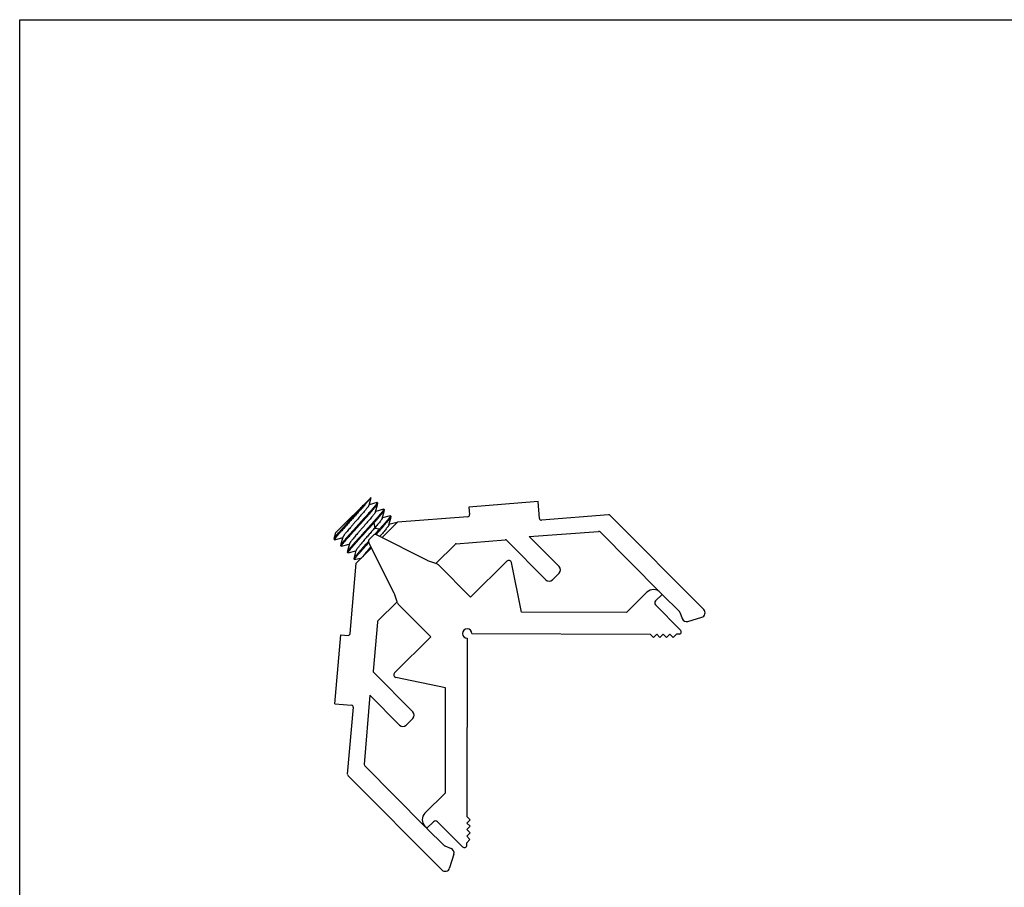
# Model space of a CAD drawing. Units: millimetres. Extents: x 0 to 210, y 0 to 297.
# Drawn here: x 0 to 105, y 204 to 297 of the extents above; entities that cross this region are included whole.
import ezdxf

# ---------------------------------------------------------------- set-up
doc = ezdxf.new("R2010")
doc.units = ezdxf.units.MM
doc.header["$LTSCALE"] = 19.36
doc.layers.get('0').update_dxf_attribs({"linetype": 'CONTINUOUS'})
doc.layers.add('COMPONENTI_DI_ASSIEME', color=7, linetype='CONTINUOUS')

msp = doc.modelspace()

# ---------------------------------------------------------------- linework, layer by layer
at = {"color": 7, "linetype": 'Continuous'}
for p, q in [((0, 0), (0, 296.997)), ((0, 296.997), (210.007, 296.997))]:
    msp.add_line(p, q, dxfattribs=at)
at = {"layer": 'COMPONENTI_DI_ASSIEME', "color": 7, "linetype": 'Continuous'}
for p, q in [((33.687, 242.251), (37.469, 246.014)), ((37.253, 245.207), (37.469, 246.014)), ((38.102, 245.465), (37.263, 245.245)), ((38.807, 244.756), (37.969, 244.536)), ((38.121, 245.464), (38.192, 245.393)), ((38.826, 244.755), (38.897, 244.684)), ((55.286, 245.57), (47.909, 244.979)), ((47.909, 244.979), (47.972, 244.182)), ((55.43, 243.776), (55.286, 245.57)), ((39.513, 244.047), (38.674, 243.827)), ((39.532, 244.046), (39.602, 243.975)), ((47.789, 243.967), (40.279, 243.366)), ((62.801, 244.165), (55.645, 243.592)), ((72.951, 234.065), (62.959, 244.107)), ((40.279, 243.366), (38.632, 241.727)), ((40.218, 243.339), (39.379, 243.118)), ((33.687, 242.251), (33.514, 241.605)), ((33.515, 241.586), (33.586, 241.515)), ((33.605, 241.514), (34.444, 241.734)), ((37.697, 241.968), (37.295, 241.567)), ((37.924, 242.132), (37.848, 242.048)), ((37.981, 242.046), (37.998, 242.065)), ((43.481, 239.287), (38.044, 242.023)), ((54.347, 241.845), (61.742, 242.396)), ((57.521, 238.656), (54.347, 241.845)), ((61.898, 242.337), (68.31, 235.894)), ((34.221, 240.877), (34.291, 240.806)), ((34.31, 240.805), (35.149, 241.025)), ((35.884, 238.993), (37.531, 240.631)), ((37.198, 241.328), (37.163, 241.289)), ((37.2, 241.181), (37.237, 241.222)), ((39.946, 235.77), (37.238, 241.221)), ((44.38, 238.982), (46.423, 241.014)), ((46.548, 241.072), (51.779, 241.491)), ((51.937, 241.432), (56.103, 237.245)), ((34.926, 240.168), (34.996, 240.097)), ((35.016, 240.096), (35.854, 240.316)), ((35.631, 239.459), (35.702, 239.389)), ((35.721, 239.387), (36.482, 239.587)), ((35.246, 231.486), (35.884, 238.993)), ((44.493, 238.944), (43.521, 239.271)), ((48.087, 235.377), (44.61, 238.871)), ((51.945, 239.216), (48.087, 235.377)), ((53.522, 233.762), (52.45, 239.063)), ((56.81, 237.243), (57.519, 237.948)), ((40.285, 234.757), (39.963, 235.731)), ((66.894, 235.896), (64.722, 233.734)), ((67.811, 234.974), (68.52, 235.68)), ((68.52, 235.68), (68.308, 235.892)), ((68.521, 235.681), (70.348, 233.845)), ((38.205, 232.837), (40.247, 234.87)), ((43.834, 231.145), (40.357, 234.639)), ((70.415, 231.932), (67.81, 234.55)), ((64.722, 233.734), (53.522, 233.762)), ((70.393, 233.776), (70.656, 233.092)), ((71.267, 232.792), (72.74, 233.234)), ((38.146, 232.712), (37.702, 227.484)), ((33.605, 223.997), (34.232, 231.371)), ((34.232, 231.371), (35.029, 231.304)), ((39.975, 227.306), (43.834, 231.145)), ((48.223, 231.488), (67.223, 231.44)), ((67.223, 231.44), (67.576, 231.086)), ((67.931, 231.438), (67.576, 231.086)), ((67.931, 231.438), (68.283, 231.084)), ((68.283, 231.084), (68.631, 231.437)), ((68.631, 231.437), (68.983, 231.082)), ((68.983, 231.082), (69.331, 231.435)), ((69.331, 231.435), (69.683, 231.08)), ((69.683, 231.08), (70.031, 231.433)), ((70.355, 231.432), (70.031, 231.433)), ((47.722, 230.989), (47.675, 211.989)), ((37.759, 227.326), (41.926, 223.138)), ((45.421, 225.702), (40.126, 226.8)), ((37.334, 224.917), (36.747, 217.525)), ((40.508, 221.727), (37.334, 224.917)), ((45.393, 214.502), (45.421, 225.702)), ((33.605, 223.997), (35.398, 223.844)), ((34.972, 216.475), (35.581, 223.628)), ((41.924, 222.431), (41.215, 221.726)), ((43.216, 210.925), (36.804, 217.368)), ((45.021, 206.275), (35.029, 216.317)), ((43.221, 212.341), (45.393, 214.502)), ((44.138, 211.419), (43.429, 210.714)), ((47.167, 208.8), (44.562, 211.418)), ((47.673, 211.282), (48.027, 211.635)), ((47.673, 211.282), (48.026, 210.927)), ((47.675, 211.989), (48.027, 211.635)), ((43.429, 210.714), (43.217, 210.926)), ((45.254, 208.876), (43.427, 210.712)), ((48.024, 210.227), (47.669, 209.882)), ((48.026, 210.927), (47.671, 210.582)), ((47.671, 210.582), (48.024, 210.227)), ((47.667, 208.857), (47.668, 209.182)), ((48.022, 209.527), (47.668, 209.182)), ((47.669, 209.882), (48.022, 209.527)), ((45.323, 208.831), (46.006, 208.564)), ((46.302, 207.953), (45.854, 206.482))]:
    msp.add_line(p, q, dxfattribs=at)
at = {"layer": 'COMPONENTI_DI_ASSIEME', "color": 9, "linetype": 'Continuous'}
for p, q in [((37.765, 243.299), (37.857, 242.756)), ((37.857, 242.756), (38.399, 242.661))]:
    msp.add_line(p, q, dxfattribs=at)
at = {"layer": 'COMPONENTI_DI_ASSIEME', "color": 7, "linetype": 'Continuous'}
for points in [[(37.958, 244.498), (38.153, 245.225), (38.193, 245.374)], [(38.664, 243.789), (38.858, 244.516), (38.898, 244.665)], [(39.369, 243.08), (39.564, 243.807), (39.604, 243.956)], [(34.454, 241.772), (34.26, 241.047), (34.219, 240.896)], [(35.159, 241.063), (34.965, 240.338), (34.925, 240.188)], [(35.864, 240.354), (35.67, 239.629), (35.63, 239.479)]]:
    msp.add_lwpolyline(points, dxfattribs=at)
for centre, radius, start, end in [((47.773, 244.166), 0.2, 274.57672, 4.57672), ((55.629, 243.792), 0.2, 184.57672, 274.57672), ((62.817, 243.966), 0.2, 44.85658, 94.57672), ((-77.998, 346.846), 156.214, 317.90774, 318.16864), ((37.507, 241.355), 0.3, 134.85658, 206.42164), ((37.909, 241.755), 0.3, 63.29153, 134.85658), ((61.757, 242.196), 0.2, 44.85658, 94.25529), ((46.564, 240.873), 0.2, 94.57672, 134.85658), ((51.795, 241.291), 0.2, 44.85658, 94.57672), ((43.616, 239.555), 0.3, 243.29153, 251.42164), ((44.397, 238.66), 0.3, 44.85658, 71.42164), ((52.156, 239.003), 0.3, 11.43177, 134.85658), ((57.167, 238.303), 0.5, 314.85658, 44.85658), ((56.458, 237.598), 0.5, 224.85658, 314.85658), ((39.678, 235.637), 0.3, 18.29153, 26.42164), ((67.599, 235.187), 1, 44.85658, 134.85658), ((40.569, 234.851), 0.3, 198.29153, 224.85658), ((68.023, 234.762), 0.3, 134.85658, 224.85658), ((70.207, 233.704), 0.2, 21.04123, 44.85658), ((72.596, 233.713), 0.5, 286.67799, 44.85658), ((38.346, 232.695), 0.2, 134.85658, 175.13645), ((71.123, 233.271), 0.5, 201.04123, 286.67799), ((35.046, 231.503), 0.2, 265.13645, 355.13645), ((47.723, 231.489), 0.5, 359.85658, 269.85658), ((70.356, 231.632), 0.2, 269.85658, 10.13964), ((70.06, 231.58), 0.5, 10.13964, 44.85658), ((37.901, 227.467), 0.2, 175.13645, 224.85658), ((40.187, 227.094), 0.3, 134.85658, 258.2814), ((35.381, 223.645), 0.2, 355.13645, 85.13645), ((41.571, 222.785), 0.5, 314.85658, 44.85658), ((40.862, 222.08), 0.5, 224.85658, 314.85658), ((36.946, 217.51), 0.2, 175.45788, 224.85658), ((35.171, 216.458), 0.2, 175.13645, 224.85658), ((43.926, 211.632), 1, 134.85658, 224.85658), ((44.349, 211.206), 0.3, 44.85658, 134.85658), ((45.396, 209.017), 0.2, 224.85658, 248.67194), ((45.824, 208.099), 0.5, 343.03517, 68.67194), ((47.521, 209.153), 0.5, 224.85658, 259.57353), ((47.467, 208.858), 0.2, 259.57353, 359.85658), ((45.375, 206.628), 0.5, 224.85658, 343.03517)]:
    msp.add_arc(centre, radius, start, end, dxfattribs=at)
for points, knots in [([(37.418, 245.963), (37.399, 245.937), (37.358, 245.881), (37.254, 245.75), (37.09, 245.553), (36.854, 245.28), (36.575, 244.964), (36.262, 244.613), (35.925, 244.239), (35.575, 243.852), (35.224, 243.463), (34.883, 243.085), (34.564, 242.729), (34.317, 242.449), (34.138, 242.244), (34.02, 242.107), (33.914, 241.982), (33.822, 241.871), (33.744, 241.774), (33.689, 241.702), (33.653, 241.652), (33.631, 241.621), (33.613, 241.593), (33.6, 241.57), (33.59, 241.551), (33.585, 241.537), (33.583, 241.528), (33.583, 241.521), (33.584, 241.517), (33.586, 241.515)], [0, 0, 0, 0, 0.0159797, 0.035594, 0.0851039, 0.1470458, 0.2195141, 0.3002678, 0.3868029, 0.4764332, 0.566375, 0.6538348, 0.7360974, 0.8106112, 0.8442298, 0.87507, 0.9028933, 0.9274886, 0.948668, 0.9662784, 0.9737054, 0.9801991, 0.9857515, 0.9903592, 0.9940298, 0.9967868, 0.9978427, 0.9987051, 1, 1, 1, 1]), ([(33.514, 241.605), (33.516, 241.614), (33.525, 241.634), (33.545, 241.668), (33.573, 241.71), (33.61, 241.762), (33.656, 241.822), (33.732, 241.919), (33.848, 242.059), (34.01, 242.249), (34.198, 242.465), (34.409, 242.705), (34.64, 242.964), (34.886, 243.237), (35.231, 243.62), (35.665, 244.1), (36.167, 244.657), (36.492, 245.02), (36.645, 245.194)], [0, 0, 0, 0, 0.0055993, 0.0137452, 0.0244791, 0.0377825, 0.0536163, 0.0719193, 0.1156294, 0.168186, 0.2286949, 0.2961187, 0.3692969, 0.4469679, 0.5277909, 0.6932783, 0.8543727, 1, 1, 1, 1]), ([(38.121, 245.464), (38.123, 245.462), (38.124, 245.457), (38.124, 245.45), (38.121, 245.44), (38.115, 245.424), (38.103, 245.402), (38.087, 245.375), (38.066, 245.344), (38.04, 245.308), (37.998, 245.25), (37.933, 245.168), (37.842, 245.056), (37.736, 244.929), (37.614, 244.787), (37.478, 244.63), (37.274, 244.398), (36.994, 244.084), (36.637, 243.686), (36.262, 243.271), (35.884, 242.853), (35.516, 242.445), (35.224, 242.118), (35.006, 241.873), (34.858, 241.704), (34.723, 241.549), (34.602, 241.407), (34.495, 241.28), (34.405, 241.169), (34.333, 241.076), (34.283, 241.009), (34.253, 240.964), (34.237, 240.937), (34.226, 240.916), (34.221, 240.902), (34.219, 240.896)], [0, 0, 0, 0, 0.0013807, 0.0023276, 0.0035002, 0.0065906, 0.0107296, 0.0159376, 0.0222173, 0.0295645, 0.037967, 0.0578707, 0.0817672, 0.1094491, 0.1406706, 0.1751545, 0.2125902, 0.2949426, 0.3847574, 0.4787948, 0.5736576, 0.6659195, 0.7522486, 0.792204, 0.8295322, 0.8638967, 0.8949874, 0.9225282, 0.9462749, 0.9660215, 0.981608, 0.9878054, 0.992931, 0.9969883, 1, 1, 1, 1]), ([(34.291, 240.806), (34.289, 240.808), (34.288, 240.813), (34.288, 240.82), (34.291, 240.831), (34.297, 240.846), (34.309, 240.868), (34.325, 240.895), (34.346, 240.926), (34.372, 240.962), (34.415, 241.02), (34.479, 241.102), (34.57, 241.214), (34.677, 241.341), (34.798, 241.483), (34.934, 241.64), (35.138, 241.872), (35.418, 242.186), (35.775, 242.584), (36.15, 242.999), (36.529, 243.417), (36.896, 243.825), (37.189, 244.152), (37.406, 244.397), (37.554, 244.566), (37.689, 244.722), (37.811, 244.863), (37.917, 244.99), (38.007, 245.101), (38.08, 245.194), (38.129, 245.261), (38.159, 245.306), (38.175, 245.333), (38.186, 245.355), (38.191, 245.368), (38.193, 245.374)], [0, 0, 0, 0, 0.0013807, 0.0023276, 0.0035002, 0.0065906, 0.0107296, 0.0159377, 0.0222175, 0.0295647, 0.0379673, 0.0578711, 0.0817678, 0.10945, 0.1406718, 0.1751555, 0.2125905, 0.2949416, 0.3847565, 0.4787942, 0.5736574, 0.6659197, 0.7522496, 0.7922044, 0.8295319, 0.863896, 0.8949867, 0.9225277, 0.9462746, 0.9660213, 0.9816079, 0.9878053, 0.992931, 0.9969883, 1, 1, 1, 1]), ([(37.253, 245.207), (37.252, 245.202), (37.248, 245.19), (37.235, 245.163), (37.211, 245.121), (37.172, 245.063), (37.121, 244.993), (37.059, 244.911), (36.987, 244.819), (36.904, 244.717), (36.739, 244.516), (36.476, 244.206), (36.11, 243.784), (35.788, 243.414), (35.528, 243.115), (35.34, 242.898), (35.162, 242.691), (34.998, 242.498), (34.851, 242.321), (34.724, 242.165), (34.632, 242.048), (34.571, 241.965), (34.534, 241.914), (34.504, 241.869), (34.48, 241.831), (34.464, 241.799), (34.456, 241.78), (34.454, 241.772)], [0, 0, 0, 0, 0.0036722, 0.0082712, 0.0203103, 0.0361445, 0.0556882, 0.0788093, 0.105331, 0.1350477, 0.1677224, 0.2807615, 0.4097509, 0.5453102, 0.6124689, 0.6775711, 0.7394273, 0.7969093, 0.8489716, 0.8946716, 0.9331905, 0.9495407, 0.9638583, 0.9760875, 0.9861891, 0.9941507, 1, 1, 1, 1]), ([(38.826, 244.755), (38.828, 244.753), (38.83, 244.748), (38.829, 244.741), (38.827, 244.731), (38.82, 244.715), (38.809, 244.693), (38.792, 244.666), (38.771, 244.635), (38.746, 244.599), (38.703, 244.541), (38.638, 244.459), (38.548, 244.348), (38.441, 244.22), (38.319, 244.078), (38.183, 243.922), (37.979, 243.689), (37.699, 243.375), (37.342, 242.977), (36.967, 242.562), (36.589, 242.144), (36.222, 241.736), (35.929, 241.41), (35.711, 241.164), (35.563, 240.995), (35.428, 240.84), (35.307, 240.698), (35.201, 240.571), (35.111, 240.46), (35.038, 240.367), (34.989, 240.3), (34.959, 240.255), (34.943, 240.228), (34.931, 240.207), (34.926, 240.193), (34.925, 240.188)], [0, 0, 0, 0, 0.0013807, 0.0023276, 0.0035002, 0.0065906, 0.0107296, 0.0159377, 0.0222175, 0.0295647, 0.0379673, 0.0578711, 0.0817678, 0.10945, 0.1406719, 0.1751557, 0.2125907, 0.2949415, 0.3847564, 0.4787941, 0.5736573, 0.6659196, 0.7522496, 0.7922046, 0.8295321, 0.8638961, 0.8949867, 0.9225277, 0.9462746, 0.9660213, 0.9816079, 0.9878053, 0.992931, 0.9969883, 1, 1, 1, 1]), ([(37.765, 243.299), (37.843, 243.386), (37.993, 243.554), (38.207, 243.796), (38.397, 244.015), (38.56, 244.206), (38.677, 244.348), (38.755, 244.446), (38.801, 244.507), (38.838, 244.559), (38.867, 244.602), (38.887, 244.636), (38.896, 244.656), (38.898, 244.665)], [0, 0, 0, 0, 0.1980085, 0.3805586, 0.5444427, 0.6868298, 0.8052613, 0.8548541, 0.8977462, 0.9337812, 0.9628372, 0.9848774, 1, 1, 1, 1]), ([(38.121, 245.464), (38.12, 245.465), (38.117, 245.466), (38.11, 245.467), (38.105, 245.466), (38.102, 245.465)], [0, 0, 0, 0, 0.1863583, 0.5290661, 1, 1, 1, 1]), ([(38.193, 245.374), (38.194, 245.376), (38.195, 245.382), (38.195, 245.39), (38.192, 245.393)], [0, 0, 0, 0, 0.3363254, 1, 1, 1, 1]), ([(38.807, 244.756), (38.809, 244.757), (38.816, 244.758), (38.823, 244.758), (38.826, 244.755)], [0, 0, 0, 0, 0.3363258, 1, 1, 1, 1]), ([(38.898, 244.665), (38.899, 244.667), (38.9, 244.673), (38.9, 244.681), (38.897, 244.684)], [0, 0, 0, 0, 0.3363169, 1, 1, 1, 1]), ([(37.958, 244.498), (37.957, 244.493), (37.953, 244.481), (37.94, 244.454), (37.916, 244.413), (37.877, 244.354), (37.826, 244.284), (37.765, 244.202), (37.692, 244.11), (37.609, 244.008), (37.444, 243.807), (37.181, 243.498), (36.816, 243.075), (36.493, 242.705), (36.233, 242.406), (36.045, 242.189), (35.867, 241.982), (35.703, 241.789), (35.556, 241.612), (35.429, 241.456), (35.337, 241.339), (35.276, 241.257), (35.239, 241.205), (35.209, 241.16), (35.186, 241.122), (35.169, 241.09), (35.161, 241.071), (35.159, 241.063)], [0, 0, 0, 0, 0.0036719, 0.008271, 0.0203102, 0.0361444, 0.055688, 0.0788093, 0.1053307, 0.1350477, 0.1677222, 0.2807614, 0.4097507, 0.5453101, 0.6124688, 0.6775709, 0.7394271, 0.7969092, 0.8489716, 0.8946716, 0.9331903, 0.9495407, 0.9638581, 0.9760876, 0.9861889, 0.9941506, 1, 1, 1, 1]), ([(38.664, 243.789), (38.662, 243.781), (38.655, 243.764), (38.639, 243.735), (38.618, 243.699), (38.578, 243.639), (38.514, 243.55), (38.419, 243.427), (38.303, 243.284), (38.168, 243.122), (38.018, 242.944), (37.912, 242.82), (37.857, 242.756)], [0, 0, 0, 0, 0.0185538, 0.0435019, 0.0749391, 0.1128456, 0.2075886, 0.3264281, 0.4675248, 0.6285936, 0.8070895, 1, 1, 1, 1]), ([(37.998, 242.065), (38.104, 242.182), (38.31, 242.411), (38.606, 242.742), (38.875, 243.046), (39.079, 243.279), (39.223, 243.447), (39.315, 243.557), (39.395, 243.655), (39.463, 243.74), (39.517, 243.813), (39.559, 243.872), (39.585, 243.914), (39.598, 243.94), (39.602, 243.951), (39.604, 243.956)], [0, 0, 0, 0, 0.1909592, 0.3713417, 0.5363648, 0.6816636, 0.7456948, 0.8034097, 0.8544302, 0.8984321, 0.9351419, 0.9643523, 0.9859464, 0.9938981, 1, 1, 1, 1]), ([(39.532, 244.046), (39.535, 244.043), (39.535, 244.033), (39.531, 244.02), (39.526, 244.007), (39.517, 243.99), (39.506, 243.971), (39.492, 243.95), (39.469, 243.915), (39.433, 243.866), (39.36, 243.769), (39.243, 243.626), (39.075, 243.427), (38.875, 243.196), (38.646, 242.937), (38.484, 242.755), (38.399, 242.661)], [0, 0, 0, 0, 0.0077009, 0.0139693, 0.0221617, 0.0323611, 0.0445988, 0.0588846, 0.0752178, 0.1139835, 0.1607463, 0.2773753, 0.422831, 0.5941721, 0.7878907, 1, 1, 1, 1]), ([(39.513, 244.047), (39.515, 244.048), (39.521, 244.049), (39.529, 244.049), (39.532, 244.046)], [0, 0, 0, 0, 0.3363248, 1, 1, 1, 1]), ([(39.604, 243.956), (39.604, 243.958), (39.606, 243.964), (39.605, 243.972), (39.602, 243.975)], [0, 0, 0, 0, 0.3363251, 1, 1, 1, 1]), ([(34.996, 240.097), (34.994, 240.1), (34.993, 240.108), (34.995, 240.118), (35.001, 240.134), (35.014, 240.159), (35.031, 240.186), (35.048, 240.212), (35.07, 240.244), (35.103, 240.288), (35.148, 240.347), (35.222, 240.44), (35.332, 240.574), (35.485, 240.753), (35.661, 240.956), (35.858, 241.18), (36.074, 241.421), (36.303, 241.677), (36.543, 241.944), (36.872, 242.309), (37.281, 242.76), (37.606, 243.121), (37.765, 243.299)], [0, 0, 0, 0, 0.0027033, 0.0047709, 0.0074278, 0.0146234, 0.0243987, 0.0302578, 0.0367622, 0.0516903, 0.0691353, 0.0890403, 0.1359278, 0.1916566, 0.2553831, 0.3261324, 0.4028182, 0.4842613, 0.5692089, 0.6563543, 0.8318537, 1, 1, 1, 1]), ([(37.857, 242.756), (37.75, 242.631), (37.529, 242.376), (37.196, 241.993), (36.866, 241.614), (36.603, 241.309), (36.41, 241.081), (36.282, 240.928), (36.168, 240.789), (36.071, 240.667), (35.991, 240.561), (35.937, 240.485), (35.903, 240.433), (35.885, 240.402), (35.872, 240.377), (35.866, 240.361), (35.864, 240.354)], [0, 0, 0, 0, 0.1583438, 0.32376, 0.4873534, 0.6403044, 0.7101832, 0.7743899, 0.8320626, 0.8824366, 0.9248551, 0.9587848, 0.9724449, 0.9838615, 0.9930344, 1, 1, 1, 1]), ([(39.369, 243.08), (39.367, 243.071), (39.358, 243.051), (39.34, 243.017), (39.314, 242.975), (39.28, 242.926), (39.239, 242.869), (39.171, 242.778), (39.068, 242.649), (38.927, 242.476), (38.764, 242.282), (38.583, 242.071), (38.457, 241.924), (38.392, 241.849)], [0, 0, 0, 0, 0.017714, 0.0421638, 0.0734263, 0.1114469, 0.1560729, 0.2071118, 0.327403, 0.4699372, 0.6318186, 0.8097274, 1, 1, 1, 1]), ([(40.218, 243.339), (40.22, 243.339), (40.226, 243.34), (40.234, 243.34), (40.237, 243.337)], [0, 0, 0, 0, 0.3363245, 1, 1, 1, 1]), ([(33.515, 241.586), (33.514, 241.587), (33.512, 241.59), (33.512, 241.597), (33.513, 241.602), (33.514, 241.605)], [0, 0, 0, 0, 0.186472, 0.5290745, 1, 1, 1, 1]), ([(33.586, 241.515), (33.587, 241.514), (33.59, 241.512), (33.597, 241.512), (33.602, 241.513), (33.605, 241.514)], [0, 0, 0, 0, 0.1864988, 0.5291264, 1, 1, 1, 1]), ([(34.219, 240.896), (34.219, 240.894), (34.217, 240.888), (34.217, 240.88), (34.221, 240.877)], [0, 0, 0, 0, 0.336325, 1, 1, 1, 1]), ([(34.31, 240.805), (34.308, 240.804), (34.302, 240.803), (34.294, 240.803), (34.291, 240.806)], [0, 0, 0, 0, 0.3363258, 1, 1, 1, 1]), ([(37.163, 241.289), (37.061, 241.176), (36.863, 240.956), (36.579, 240.639), (36.322, 240.348), (36.128, 240.125), (35.992, 239.964), (35.904, 239.86), (35.828, 239.766), (35.764, 239.685), (35.712, 239.616), (35.672, 239.559), (35.648, 239.519), (35.635, 239.494), (35.631, 239.483), (35.63, 239.479)], [0, 0, 0, 0, 0.1922278, 0.3730492, 0.5379381, 0.6827721, 0.7465205, 0.8039518, 0.8547155, 0.898504, 0.9350661, 0.9642068, 0.9858244, 0.9938246, 1, 1, 1, 1]), ([(35.702, 239.389), (35.698, 239.393), (35.699, 239.406), (35.705, 239.421), (35.713, 239.439), (35.726, 239.46), (35.741, 239.485), (35.761, 239.514), (35.793, 239.56), (35.843, 239.625), (35.913, 239.714), (35.997, 239.815), (36.131, 239.975), (36.327, 240.202), (36.591, 240.501), (36.886, 240.832), (37.093, 241.062), (37.2, 241.181)], [0, 0, 0, 0, 0.007272, 0.0135855, 0.0219594, 0.0324545, 0.0450872, 0.0598569, 0.0767537, 0.116829, 0.1650759, 0.2211763, 0.2847538, 0.4325261, 0.6042852, 0.7952284, 1, 1, 1, 1]), ([(37.459, 240.775), (37.356, 240.656), (37.208, 240.482), (37.02, 240.258), (36.899, 240.112), (36.795, 239.982), (36.71, 239.87), (36.643, 239.779), (36.608, 239.723), (36.594, 239.698)], [0, 0, 0, 0, 0.3425318, 0.4955977, 0.6335737, 0.75452, 0.8567551, 0.9389078, 1, 1, 1, 1]), ([(34.925, 240.188), (34.924, 240.185), (34.923, 240.179), (34.923, 240.171), (34.926, 240.168)], [0, 0, 0, 0, 0.3363255, 1, 1, 1, 1]), ([(35.016, 240.096), (35.014, 240.095), (35.007, 240.094), (34.999, 240.094), (34.996, 240.097)], [0, 0, 0, 0, 0.3363264, 1, 1, 1, 1]), ([(35.63, 239.479), (35.629, 239.477), (35.628, 239.47), (35.628, 239.463), (35.631, 239.459)], [0, 0, 0, 0, 0.3363302, 1, 1, 1, 1]), ([(35.721, 239.387), (35.719, 239.387), (35.713, 239.385), (35.705, 239.386), (35.702, 239.389)], [0, 0, 0, 0, 0.3363253, 1, 1, 1, 1])]:
    msp.add_open_spline(points, degree=3, knots=knots, dxfattribs=at)

doc.saveas('drawing.dxf')
